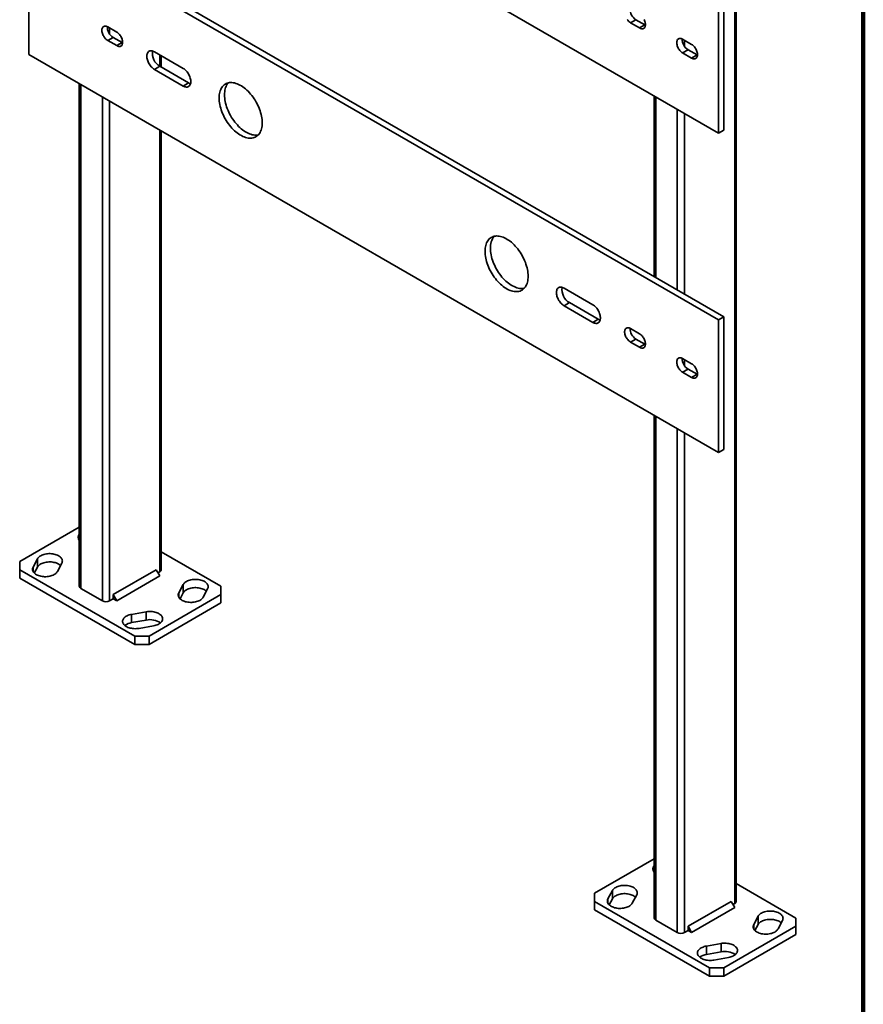
# Model space of a CAD drawing. Units: inches. Extents: x 0.2 to 8.4, y 0.1 to 10.9.
# Drawn here: x 6.7 to 8.4, y 5.8 to 7.8 of the extents above; entities that cross this region are included whole.
import ezdxf

# ---------------------------------------------------------------- set-up
doc = ezdxf.new("R2010")
doc.units = ezdxf.units.IN
doc.header["$MEASUREMENT"] = 0

msp = doc.modelspace()

# ---------------------------------------------------------------- linework, layer by layer
at = {"color": 7, "linetype": 'Continuous', "lineweight": 100}
msp.add_line((8.3984375, 0.0625), (8.3984375, 10.9375), dxfattribs=at)
at = {"color": 7, "linetype": 'Continuous', "lineweight": 35}
for p, q in [((8.13488597, 8.86893266), (8.13488597, 6.01103982)), ((8.13793694, 6.01529195), (8.13793694, 8.87318479)), ((6.68752678, 8.40738905), (8.10174035, 7.59098094)), ((8.10174035, 7.20822743), (6.68752678, 8.02463554)), ((6.68752678, 8.02463554), (6.68752678, 7.75245527)), ((8.11278889, 7.21460562), (6.69857533, 8.03101373)), ((8.10174035, 7.59098094), (8.10174035, 7.86316121)), ((8.11278889, 7.59735912), (8.11278889, 7.8695394)), ((7.9212808, 7.81729891), (7.93232935, 7.8236771)), ((7.9212808, 7.81729891), (7.93969504, 7.8066686)), ((7.93232935, 7.8236771), (7.95074359, 7.81304678)), ((6.86798633, 7.79831757), (6.84957209, 7.80894788)), ((7.93969504, 7.8066686), (7.95074359, 7.81304678)), ((7.95074359, 7.81304678), (7.95173396, 7.81252202)), ((6.84957209, 7.78104941), (6.86062063, 7.78742759)), ((6.84957209, 7.78104941), (6.86798633, 7.77041909)), ((6.86062063, 7.78742759), (6.87903487, 7.77679728)), ((6.86798633, 7.77041909), (6.87903487, 7.77679728)), ((6.87903487, 7.77679728), (6.88002524, 7.77627251)), ((8.04649763, 7.77291125), (8.02808339, 7.78354157)), ((7.0042517, 7.72373595), (6.94532613, 7.75775296)), ((8.02808339, 7.75564309), (8.03913193, 7.76202128)), ((8.02808339, 7.75564309), (8.04649763, 7.74501277)), ((8.03913193, 7.76202128), (8.05754617, 7.75139096)), ((6.68752678, 7.75245527), (8.10174035, 6.93604716)), ((6.95942564, 7.72630597), (6.95942564, 7.74961348)), ((8.04649763, 7.74501277), (8.05754617, 7.75139096)), ((8.05754617, 7.75139096), (8.05853654, 7.7508662)), ((6.94532613, 7.72168907), (6.95637468, 7.72806726)), ((6.94532613, 7.72168907), (7.0042517, 7.68767206)), ((6.95637468, 7.72806726), (7.01530024, 7.69405025)), ((7.0042517, 7.68767206), (7.01530024, 7.69405025)), ((6.7912784, 7.69256074), (6.7912784, 6.66161504)), ((7.96978971, 7.66715442), (7.96978971, 7.29715729)), ((6.95942564, 6.69563204), (6.95942564, 7.5954914)), ((8.10174035, 7.59098094), (8.11278889, 7.59735912)), ((7.843941, 7.23899363), (7.78501543, 7.27301064)), ((7.78501543, 7.23694675), (7.79606398, 7.24332494)), ((7.78501543, 7.23694675), (7.843941, 7.20292975)), ((7.79606398, 7.24332494), (7.85498954, 7.20930794)), ((7.843941, 7.20292975), (7.85498954, 7.20930794)), ((8.10174035, 7.20822743), (8.11278889, 7.21460562)), ((8.11278889, 6.94242535), (8.11278889, 7.21460562)), ((7.93969504, 7.1796333), (7.9212808, 7.19026361)), ((8.10174035, 6.93604716), (8.10174035, 7.20822743)), ((7.9212808, 7.16236513), (7.93232935, 7.16874332)), ((7.93232935, 7.16874332), (7.95074359, 7.15811301)), ((7.9212808, 7.16236513), (7.93969504, 7.15173482)), ((7.93969504, 7.15173482), (7.95074359, 7.15811301)), ((7.95074359, 7.15811301), (7.95173396, 7.15758824)), ((8.04649763, 7.11797748), (8.02808339, 7.12860779)), ((8.02808339, 7.10070931), (8.03913193, 7.1070875)), ((8.02808339, 7.10070931), (8.04649763, 7.090079)), ((8.03913193, 7.1070875), (8.05754617, 7.09645719)), ((8.04649763, 7.090079), (8.05754617, 7.09645719)), ((8.05754617, 7.09645719), (8.05853654, 7.09593242)), ((7.96978971, 7.01222064), (7.96978971, 5.98127495)), ((8.10174035, 6.93604716), (8.11278889, 6.94242535)), ((6.7912784, 6.78316539), (6.66911255, 6.71264055)), ((7.0815915, 6.66161504), (6.95942564, 6.73213989)), ((6.66911255, 6.71264055), (6.66911255, 6.69563204)), ((6.70559394, 6.71801718), (6.69645733, 6.70076522)), ((6.70559394, 6.70100592), (6.70559394, 6.71801718)), ((6.74626487, 6.69197446), (6.75540148, 6.70922642)), ((6.66911255, 6.69563204), (6.90481481, 6.55956402)), ((6.66911255, 6.69563204), (6.66911255, 6.67862078)), ((6.6990384, 6.6886276), (6.70559394, 6.70100592)), ((6.94900898, 6.69563343), (6.86062063, 6.64460792)), ((6.95637468, 6.68287567), (6.94900898, 6.69563343)), ((6.95269213, 6.68925403), (6.95637467, 6.69137991)), ((6.66911255, 6.67862078), (6.90481481, 6.54255276)), ((6.95637468, 6.68287567), (6.86798633, 6.63185016)), ((7.00443918, 6.66527262), (6.99530256, 6.64802066)), ((7.00443918, 6.64826136), (7.00443918, 6.66527262)), ((6.79432938, 6.65736291), (6.83852354, 6.63185016)), ((6.86062063, 6.64460792), (6.86062063, 6.63610228)), ((6.86798633, 6.63185016), (6.86062063, 6.64460792)), ((6.93427759, 6.55956402), (7.0815915, 6.64460654)), ((6.99788364, 6.63588304), (7.00443918, 6.64826136)), ((7.0451101, 6.6392299), (7.05424672, 6.65648186)), ((7.0815915, 6.64460654), (7.0815915, 6.66161504)), ((7.0815915, 6.62759527), (7.0815915, 6.64460654)), ((6.85325494, 6.63185016), (6.86062063, 6.63610228)), ((6.86062063, 6.63610228), (6.86798633, 6.63185016)), ((6.93427759, 6.54255276), (7.0815915, 6.62759527)), ((6.92836352, 6.60937757), (6.89847899, 6.60410311)), ((6.89847899, 6.58709184), (6.89847899, 6.60410311)), ((6.92836352, 6.5923663), (6.92836352, 6.60937757)), ((6.89847899, 6.58709184), (6.92836352, 6.5923663)), ((6.91370669, 6.57534983), (6.94359121, 6.58062429)), ((6.90481481, 6.55956402), (6.93427759, 6.55956402)), ((6.90481481, 6.54255276), (6.90481481, 6.55956402)), ((6.93427759, 6.55956402), (6.93427759, 6.54255276)), ((6.93427759, 6.54255276), (6.90481481, 6.54255276)), ((7.96978971, 6.1028253), (7.84762385, 6.03230045)), ((8.2601028, 5.98127495), (8.13793694, 6.05179979)), ((7.84762385, 6.03230045), (7.84762385, 6.01529195)), ((7.88410525, 6.03767709), (7.87496863, 6.02042512)), ((7.87754971, 6.0082875), (7.88410525, 6.02066582)), ((7.88410525, 6.02066582), (7.88410525, 6.03767709)), ((7.92477617, 6.01163436), (7.93391278, 6.02888633)), ((7.84762385, 6.01529195), (8.08332611, 5.87922393)), ((7.84762385, 6.01529195), (7.84762385, 5.99828068)), ((7.84762385, 5.99828068), (8.08332611, 5.86221266)), ((8.12752028, 6.01529333), (8.03913193, 5.96426783)), ((8.13488598, 6.00253557), (8.04649763, 5.95151007)), ((8.13488598, 6.00253557), (8.12752028, 6.01529333)), ((8.13120343, 6.00891393), (8.13488597, 6.01103982)), ((8.18295048, 5.98493253), (8.17381387, 5.96768056)), ((8.18295048, 5.96792126), (8.18295048, 5.98493253)), ((8.2601028, 5.96426644), (8.2601028, 5.98127495)), ((7.97284068, 5.97702282), (8.01703484, 5.95151007)), ((8.03913193, 5.96426783), (8.03913193, 5.95576219)), ((8.04649763, 5.95151007), (8.03913193, 5.96426783)), ((8.11278889, 5.87922393), (8.2601028, 5.96426644)), ((8.17639494, 5.95554294), (8.18295048, 5.96792126)), ((8.22362141, 5.9588898), (8.23275802, 5.97614177)), ((8.2601028, 5.94725518), (8.2601028, 5.96426644)), ((8.03176624, 5.95151007), (8.03913193, 5.95576219)), ((8.03913193, 5.95576219), (8.04649763, 5.95151007)), ((8.11278889, 5.86221266), (8.2601028, 5.94725518)), ((8.10687482, 5.92903747), (8.0769903, 5.92376302)), ((8.0769903, 5.90675175), (8.0769903, 5.92376302)), ((8.10687482, 5.91202621), (8.10687482, 5.92903747)), ((8.0769903, 5.90675175), (8.10687482, 5.91202621)), ((8.09221799, 5.89500974), (8.12210251, 5.90028419)), ((8.08332611, 5.86221266), (8.08332611, 5.87922393)), ((8.08332611, 5.87922393), (8.11278889, 5.87922393)), ((8.11278889, 5.87922393), (8.11278889, 5.86221266)), ((8.11278889, 5.86221266), (8.08332611, 5.86221266))]:
    msp.add_line(p, q, dxfattribs=at)
at = {"color": 8, "linetype": 'Continuous', "lineweight": 35}
for p, q in [((6.85325494, 7.80682182), (6.85325494, 7.79457294)), ((8.03176624, 7.7814155), (8.03176624, 7.76916662)), ((6.95637467, 7.75137477), (6.95637467, 7.72806726)), ((6.79432938, 7.69079945), (6.79432938, 6.65736291)), ((6.83852354, 7.6652867), (6.83852354, 6.63185016)), ((6.85325494, 7.65678244), (6.85325494, 6.63185016)), ((7.97284068, 7.66539313), (7.97284068, 7.295396)), ((8.01703484, 7.63988038), (8.01703484, 7.26988326)), ((8.03176624, 7.63137613), (8.03176624, 7.261379)), ((6.95637467, 7.59725269), (6.95637467, 6.69137991)), ((8.03176624, 7.12648172), (8.03176624, 7.11423284)), ((7.97284068, 7.01045935), (7.97284068, 5.97702282)), ((8.01703484, 6.98494661), (8.01703484, 5.95151007)), ((8.03176624, 6.97644235), (8.03176624, 5.95151007)), ((6.69645733, 6.69197446), (6.69645733, 6.70076522)), ((6.99530256, 6.6392299), (6.99530256, 6.64802066)), ((7.87496863, 6.01163436), (7.87496863, 6.02042512)), ((8.17381387, 5.9588898), (8.17381387, 5.96768056))]:
    msp.add_line(p, q, dxfattribs=at)
at = {"color": 7, "linetype": 'Continuous', "lineweight": 35, "flags": 128}
for points in [[(7.91418051, 7.82406189), (7.91546134, 7.82238384), (7.91683395, 7.82084559), (7.91827669, 7.81947139), (7.91976681, 7.81828291), (7.9212808, 7.81729891)], [(7.93969504, 7.8066686), (7.94120904, 7.80590458), (7.94269915, 7.8053726), (7.94414189, 7.80508105), (7.9455145, 7.80503452), (7.94679534, 7.80523375), (7.94796419, 7.8056756), (7.94900264, 7.80635309), (7.94989431, 7.80725555), (7.95062512, 7.80836874), (7.95118356, 7.8096751), (7.95156082, 7.81115404), (7.95175095, 7.81278223), (7.95175095, 7.81453399), (7.95156082, 7.8163817), (7.95118356, 7.81829621), (7.95062512, 7.82024733), (7.94989431, 7.8222043), (7.94900264, 7.82413625)], [(6.84957209, 7.80894788), (6.8480581, 7.8097119), (6.84656798, 7.81024388), (6.84512524, 7.81053543), (6.84375263, 7.81058196), (6.84247179, 7.81038273), (6.84130294, 7.80994088), (6.84026449, 7.80926339), (6.83937283, 7.80836093), (6.83864201, 7.80724774), (6.83808357, 7.80594138), (6.83770631, 7.80446244), (6.83751618, 7.80283425), (6.83751618, 7.80108249), (6.83770631, 7.79923478), (6.83808357, 7.79732027), (6.83864201, 7.79536915), (6.83937283, 7.79341218), (6.84026449, 7.79148023), (6.84130294, 7.78960377), (6.84247179, 7.78781239), (6.84375263, 7.78613434), (6.84512524, 7.78459608), (6.84656798, 7.78322188), (6.8480581, 7.78203341), (6.84957209, 7.78104941)], [(6.86798633, 7.77041909), (6.86950032, 7.76965508), (6.87099044, 7.7691231), (6.87243318, 7.76883155), (6.87380579, 7.76878502), (6.87508662, 7.76898425), (6.87625548, 7.76942609), (6.87729393, 7.77010359), (6.87818559, 7.77100605), (6.8789164, 7.77211923), (6.87947484, 7.7734256), (6.8798521, 7.77490454), (6.88004223, 7.77653273), (6.88004223, 7.77828449), (6.8798521, 7.78013219), (6.87947484, 7.7820467), (6.8789164, 7.78399783), (6.87818559, 7.7859548), (6.87729393, 7.78788675), (6.87625548, 7.78976321), (6.87508662, 7.79155459), (6.87380579, 7.79323264), (6.87243318, 7.79477089), (6.87099044, 7.79614509), (6.86950032, 7.79733357), (6.86798633, 7.79831757)], [(8.02808339, 7.78354157), (8.0265694, 7.78430558), (8.02507928, 7.78483756), (8.02363654, 7.78512911), (8.02226393, 7.78517564), (8.0209831, 7.78497641), (8.01981424, 7.78453456), (8.01877579, 7.78385707), (8.01788413, 7.78295461), (8.01715331, 7.78184142), (8.01659487, 7.78053506), (8.01621761, 7.77905612), (8.01602749, 7.77742793), (8.01602749, 7.77567617), (8.01621761, 7.77382847), (8.01659487, 7.77191396), (8.01715331, 7.76996283), (8.01788413, 7.76800586), (8.01877579, 7.76607391), (8.01981424, 7.76419745), (8.0209831, 7.76240607), (8.02226393, 7.76072802), (8.02363654, 7.75918976), (8.02507928, 7.75781557), (8.0265694, 7.75662709), (8.02808339, 7.75564309)], [(6.94532613, 7.75775296), (6.94363782, 7.75862189), (6.94196931, 7.75926923), (6.94034015, 7.75968739), (6.93876945, 7.75987145), (6.93727562, 7.75981928), (6.93587617, 7.75953146), (6.93458752, 7.75901139), (6.93342476, 7.75826516), (6.93240154, 7.75730151), (6.93152985, 7.75613175), (6.9308199, 7.75476959), (6.93028003, 7.753231), (6.92991656, 7.75153401), (6.92973376, 7.74969853), (6.92973376, 7.74774607), (6.92991656, 7.74569952), (6.93028003, 7.74358288), (6.9308199, 7.74142097), (6.93152985, 7.73923912), (6.93240154, 7.73706293), (6.93342476, 7.73491789), (6.93458752, 7.73282917), (6.93587617, 7.73082125), (6.93727562, 7.72891768), (6.93876945, 7.72714076), (6.94034015, 7.72551133), (6.94196931, 7.7240485), (6.94363782, 7.72276941), (6.94532613, 7.72168907)], [(8.04649763, 7.74501277), (8.04801162, 7.74424876), (8.04950174, 7.74371678), (8.05094448, 7.74342523), (8.05231709, 7.7433787), (8.05359792, 7.74357793), (8.05476678, 7.74401978), (8.05580523, 7.74469727), (8.05669689, 7.74559973), (8.05742771, 7.74671292), (8.05798615, 7.74801928), (8.0583634, 7.74949822), (8.05855353, 7.75112641), (8.05855353, 7.75287817), (8.0583634, 7.75472587), (8.05798615, 7.75664039), (8.05742771, 7.75859151), (8.05669689, 7.76054848), (8.05580523, 7.76248043), (8.05476678, 7.76435689), (8.05359792, 7.76614827), (8.05231709, 7.76782632), (8.05094448, 7.76936458), (8.04950174, 7.77073878), (8.04801162, 7.77192725), (8.04649763, 7.77291125)], [(7.0042517, 7.68767206), (7.00594, 7.68680313), (7.00760852, 7.68615579), (7.00923768, 7.68573763), (7.01080838, 7.68555357), (7.01230221, 7.68560574), (7.01370166, 7.68589356), (7.01499031, 7.68641363), (7.01615307, 7.68715986), (7.01717629, 7.68812351), (7.01804798, 7.68929327), (7.01875792, 7.69065543), (7.01929779, 7.69219402), (7.01966126, 7.69389101), (7.01984407, 7.69572649), (7.01984407, 7.69767895), (7.01966126, 7.6997255), (7.01929779, 7.70184214), (7.01875792, 7.70400405), (7.01804798, 7.7061859), (7.01717629, 7.70836209), (7.01615307, 7.71050713), (7.01499031, 7.71259585), (7.01370166, 7.71460377), (7.01230221, 7.71650734), (7.01080838, 7.71828426), (7.00923768, 7.71991369), (7.00760852, 7.72137652), (7.00594, 7.72265561), (7.0042517, 7.72373595)], [(7.166297, 7.61215724), (7.1662062, 7.61547941), (7.16593417, 7.61889276), (7.16548202, 7.62238327), (7.16485162, 7.6259366), (7.16404556, 7.62953814), (7.16306715, 7.6331731), (7.1619204, 7.63682654), (7.16061004, 7.64048344), (7.15914144, 7.64412878), (7.15752064, 7.64774758), (7.1557543, 7.65132497), (7.15384968, 7.65484625), (7.15181461, 7.65829695), (7.14965744, 7.66166289), (7.14738705, 7.66493023), (7.14501276, 7.66808556), (7.14254432, 7.67111591), (7.13999189, 7.67400881), (7.13736595, 7.6767524), (7.13467729, 7.67933538), (7.13193696, 7.68174715), (7.12915621, 7.6839778), (7.12634649, 7.68601817), (7.12351932, 7.68785985), (7.12068633, 7.6894953), (7.11785917, 7.69091779), (7.11504944, 7.69212147), (7.1122687, 7.6931014), (7.10952837, 7.69385354), (7.1068397, 7.69437482), (7.10421376, 7.69466309), (7.10166133, 7.69471716), (7.0991929, 7.69453681), (7.0968186, 7.69412278), (7.09454821, 7.69347677), (7.09239104, 7.69260144), (7.09035597, 7.69150039), (7.08845135, 7.69017814), (7.08668501, 7.68864012), (7.08506422, 7.68689265), (7.08359562, 7.68494292), (7.08228525, 7.68279893), (7.08113851, 7.6804695), (7.08016009, 7.67796419), (7.07935403, 7.67529331), (7.07872363, 7.67246783), (7.07827149, 7.66949935), (7.07799945, 7.66640008), (7.07790865, 7.66318275), (7.07799945, 7.65986059), (7.07827149, 7.65644723), (7.07872363, 7.65295672), (7.07935403, 7.6494034), (7.08016009, 7.64580185), (7.08113851, 7.6421669), (7.08228525, 7.63851346), (7.08359562, 7.63485656), (7.08506422, 7.63121121), (7.08668501, 7.62759241), (7.08845135, 7.62401502), (7.09035597, 7.62049374), (7.09239104, 7.61704305), (7.09454821, 7.61367711), (7.0968186, 7.61040976), (7.0991929, 7.60725443), (7.10166133, 7.60422409), (7.10421376, 7.60133118), (7.1068397, 7.5985876), (7.10952837, 7.59600462), (7.1122687, 7.59359284), (7.11504944, 7.59136219), (7.11785917, 7.58932183), (7.12068633, 7.58748014), (7.12351932, 7.58584469), (7.12634649, 7.58442221), (7.12915621, 7.58321853), (7.13193696, 7.5822386), (7.13467729, 7.58148645), (7.13736595, 7.58096517), (7.13999189, 7.58067691), (7.14254432, 7.58062284), (7.14501276, 7.58080319), (7.14738705, 7.58121722), (7.14965744, 7.58186322), (7.15181461, 7.58273855), (7.15384968, 7.5838396), (7.1557543, 7.58516186), (7.15752064, 7.58669988), (7.15914144, 7.58844734), (7.16061004, 7.59039708), (7.1619204, 7.59254107), (7.16306715, 7.5948705), (7.16404556, 7.5973758), (7.16485162, 7.60004669), (7.16548202, 7.60287217), (7.16593417, 7.60584065), (7.1662062, 7.60893992), (7.166297, 7.61215724)], [(7.09687167, 7.69413482), (7.09611276, 7.69327084), (7.09464416, 7.69132111), (7.0933338, 7.68917712), (7.09218705, 7.68684769), (7.09120864, 7.68434238), (7.09040257, 7.6816715), (7.08977217, 7.67884601), (7.08932003, 7.67587754), (7.089048, 7.67277827), (7.0889572, 7.66956094), (7.089048, 7.66623877), (7.08932003, 7.66282542), (7.08977217, 7.65933491), (7.09040257, 7.65578158), (7.09120864, 7.65218004), (7.09218705, 7.64854508), (7.0933338, 7.64489165), (7.09464416, 7.64123474), (7.09611276, 7.6375894), (7.09773356, 7.6339706), (7.0994999, 7.63039321), (7.10140451, 7.62687193), (7.10343959, 7.62342123), (7.10559675, 7.6200553), (7.10786715, 7.61678795), (7.11024144, 7.61363262), (7.11270987, 7.61060228), (7.1152623, 7.60770937), (7.11788825, 7.60496579), (7.12057691, 7.6023828), (7.12331724, 7.59997103), (7.12609798, 7.59774038), (7.12890771, 7.59570002), (7.13173488, 7.59385833), (7.13456786, 7.59222288), (7.13739503, 7.5908004), (7.14020476, 7.58959672), (7.1429855, 7.58861679), (7.14572583, 7.58786464), (7.14841449, 7.58734336), (7.15104044, 7.5870551), (7.15359287, 7.58700103), (7.1560613, 7.58718138), (7.15838252, 7.58758336)], [(7.62297013, 7.34852546), (7.62306093, 7.34520329), (7.62333296, 7.34178994), (7.62378511, 7.33829943), (7.62441551, 7.3347461), (7.62522157, 7.33114456), (7.62619998, 7.3275096), (7.62734673, 7.32385617), (7.62865709, 7.32019926), (7.63012569, 7.31655392), (7.63174649, 7.31293512), (7.63351283, 7.30935773), (7.63541745, 7.30583645), (7.63745252, 7.30238575), (7.63960969, 7.29901981), (7.64188008, 7.29575247), (7.64425437, 7.29259714), (7.64672281, 7.2895668), (7.64927524, 7.28667389), (7.65190118, 7.28393031), (7.65458984, 7.28134732), (7.65733018, 7.27893555), (7.66011092, 7.2767049), (7.66292065, 7.27466454), (7.66574781, 7.27282285), (7.6685808, 7.2711874), (7.67140796, 7.26976491), (7.67421769, 7.26856123), (7.67699843, 7.26758131), (7.67973877, 7.26682916), (7.68242743, 7.26630788), (7.68505337, 7.26601962), (7.6876058, 7.26596555), (7.69007424, 7.2661459), (7.69244853, 7.26655993), (7.69471892, 7.26720593), (7.69687609, 7.26808126), (7.69891116, 7.26918231), (7.70081578, 7.27050456), (7.70258212, 7.27204258), (7.70420292, 7.27379005), (7.70567151, 7.27573978), (7.70698188, 7.27788377), (7.70812862, 7.2802132), (7.70910704, 7.28271851), (7.7099131, 7.28538939), (7.7105435, 7.28821488), (7.71099564, 7.29118335), (7.71126768, 7.29428262), (7.71135848, 7.29749995), (7.71126768, 7.30082212), (7.71099564, 7.30423547), (7.7105435, 7.30772598), (7.7099131, 7.31127931), (7.70910704, 7.31488085), (7.70812862, 7.31851581), (7.70698188, 7.32216924), (7.70567151, 7.32582615), (7.70420292, 7.32947149), (7.70258212, 7.33309029), (7.70081578, 7.33666768), (7.69891116, 7.34018896), (7.69687609, 7.34363966), (7.69471892, 7.3470056), (7.69244853, 7.35027294), (7.69007424, 7.35342827), (7.6876058, 7.35645861), (7.68505337, 7.35935152), (7.68242743, 7.3620951), (7.67973877, 7.36467809), (7.67699843, 7.36708986), (7.67421769, 7.36932051), (7.67140796, 7.37136087), (7.6685808, 7.37320256), (7.66574781, 7.37483801), (7.66292065, 7.3762605), (7.66011092, 7.37746418), (7.65733018, 7.3784441), (7.65458984, 7.37919625), (7.65190118, 7.37971753), (7.64927524, 7.38000579), (7.64672281, 7.38005986), (7.64425437, 7.37987951), (7.64188008, 7.37946548), (7.63960969, 7.37881948), (7.63745252, 7.37794415), (7.63541745, 7.3768431), (7.63351283, 7.37552085), (7.63174649, 7.37398283), (7.63012569, 7.37223536), (7.62865709, 7.37028563), (7.62734673, 7.36814164), (7.62619998, 7.36581221), (7.62522157, 7.3633069), (7.62441551, 7.36063602), (7.62378511, 7.35781053), (7.62333296, 7.35484206), (7.62306093, 7.35174279), (7.62297013, 7.34852546)], [(7.63401867, 7.35490365), (7.63410948, 7.35158148), (7.63438151, 7.34816813), (7.63483365, 7.34467762), (7.63546405, 7.34112429), (7.63627011, 7.33752275), (7.63724853, 7.33388779), (7.63839527, 7.33023435), (7.63970564, 7.32657745), (7.64117424, 7.32293211), (7.64279503, 7.31931331), (7.64456137, 7.31573592), (7.64646599, 7.31221464), (7.64850107, 7.30876394), (7.65065823, 7.305398), (7.65292862, 7.30213066), (7.65530292, 7.29897533), (7.65777135, 7.29594499), (7.66032378, 7.29305208), (7.66294972, 7.2903085), (7.66563839, 7.28772551), (7.66837872, 7.28531374), (7.67115946, 7.28308309), (7.67396919, 7.28104273), (7.67679635, 7.27920104), (7.67962934, 7.27756559), (7.68245651, 7.2761431), (7.68526623, 7.27493942), (7.68804698, 7.27395949), (7.69078731, 7.27320735), (7.69347597, 7.27268607), (7.69610191, 7.2723978), (7.69865435, 7.27234374), (7.70112278, 7.27252409), (7.703444, 7.27292607)], [(7.78501543, 7.27301064), (7.78332713, 7.27387957), (7.78165861, 7.27452691), (7.78002945, 7.27494507), (7.77845875, 7.27512914), (7.77696492, 7.27507696), (7.77556547, 7.27478915), (7.77427682, 7.27426908), (7.77311406, 7.27352284), (7.77209084, 7.2725592), (7.77121915, 7.27138943), (7.77050921, 7.27002727), (7.76996934, 7.26848868), (7.76960587, 7.26679169), (7.76942306, 7.26495621), (7.76942306, 7.26300375), (7.76960587, 7.26095721), (7.76996934, 7.25884057), (7.77050921, 7.25667865), (7.77121915, 7.25449681), (7.77209084, 7.25232061), (7.77311406, 7.25017558), (7.77427682, 7.24808686), (7.77556547, 7.24607894), (7.77696492, 7.24417536), (7.77845875, 7.24239844), (7.78002945, 7.24076901), (7.78165861, 7.23930618), (7.78332713, 7.2380271), (7.78501543, 7.23694675)], [(7.843941, 7.20292975), (7.84562931, 7.20206081), (7.84729782, 7.20141347), (7.84892698, 7.20099532), (7.85049768, 7.20081125), (7.85199151, 7.20086343), (7.85339096, 7.20115124), (7.85467962, 7.20167131), (7.85584237, 7.20241754), (7.85686559, 7.20338119), (7.85773728, 7.20455095), (7.85844723, 7.20591311), (7.8589871, 7.20745171), (7.85935057, 7.20914869), (7.85953337, 7.21098418), (7.85953337, 7.21293664), (7.85935057, 7.21498318), (7.8589871, 7.21709982), (7.85844723, 7.21926173), (7.85773728, 7.22144358), (7.85686559, 7.22361978), (7.85584237, 7.22576481), (7.85467962, 7.22785353), (7.85339096, 7.22986145), (7.85199151, 7.23176503), (7.85049768, 7.23354195), (7.84892698, 7.23517137), (7.84729782, 7.2366342), (7.84562931, 7.23791329), (7.843941, 7.23899363)], [(7.9212808, 7.19026361), (7.91976681, 7.19102763), (7.91827669, 7.19155961), (7.91683395, 7.19185116), (7.91546134, 7.19189769), (7.91418051, 7.19169846), (7.91301165, 7.19125661), (7.9119732, 7.19057912), (7.91108154, 7.18967666), (7.91035073, 7.18856347), (7.90979229, 7.1872571), (7.90941503, 7.18577817), (7.9092249, 7.18414998), (7.9092249, 7.18239822), (7.90941503, 7.18055051), (7.90979229, 7.178636), (7.91035073, 7.17668487), (7.91108154, 7.17472791), (7.9119732, 7.17279596), (7.91301165, 7.17091949), (7.91418051, 7.16912811), (7.91546134, 7.16745006), (7.91683395, 7.16591181), (7.91827669, 7.16453761), (7.91976681, 7.16334914), (7.9212808, 7.16236513)], [(7.93969504, 7.15173482), (7.94120904, 7.1509708), (7.94269915, 7.15043883), (7.94414189, 7.15014727), (7.9455145, 7.15010074), (7.94679534, 7.15029998), (7.94796419, 7.15074182), (7.94900264, 7.15141932), (7.94989431, 7.15232177), (7.95062512, 7.15343496), (7.95118356, 7.15474133), (7.95156082, 7.15622027), (7.95175095, 7.15784845), (7.95175095, 7.15960021), (7.95156082, 7.16144792), (7.95118356, 7.16336243), (7.95062512, 7.16531356), (7.94989431, 7.16727053), (7.94900264, 7.16920247), (7.94796419, 7.17107894), (7.94679534, 7.17287032), (7.9455145, 7.17454837), (7.94414189, 7.17608662), (7.94269915, 7.17746082), (7.94120904, 7.17864929), (7.93969504, 7.1796333)], [(8.02808339, 7.12860779), (8.0265694, 7.12937181), (8.02507928, 7.12990378), (8.02363654, 7.13019534), (8.02226393, 7.13024187), (8.0209831, 7.13004264), (8.01981424, 7.12960079), (8.01877579, 7.12892329), (8.01788413, 7.12802084), (8.01715331, 7.12690765), (8.01659487, 7.12560128), (8.01621761, 7.12412234), (8.01602749, 7.12249416), (8.01602749, 7.1207424), (8.01621761, 7.11889469), (8.01659487, 7.11698018), (8.01715331, 7.11502905), (8.01788413, 7.11307208), (8.01877579, 7.11114014), (8.01981424, 7.10926367), (8.0209831, 7.10747229), (8.02226393, 7.10579424), (8.02363654, 7.10425599), (8.02507928, 7.10288179), (8.0265694, 7.10169332), (8.02808339, 7.10070931)], [(8.04649763, 7.090079), (8.04801162, 7.08931498), (8.04950174, 7.088783), (8.05094448, 7.08849145), (8.05231709, 7.08844492), (8.05359792, 7.08864415), (8.05476678, 7.089086), (8.05580523, 7.08976349), (8.05669689, 7.09066595), (8.05742771, 7.09177914), (8.05798615, 7.09308551), (8.0583634, 7.09456444), (8.05855353, 7.09619263), (8.05855353, 7.09794439), (8.0583634, 7.0997921), (8.05798615, 7.10170661), (8.05742771, 7.10365774), (8.05669689, 7.1056147), (8.05580523, 7.10754665), (8.05476678, 7.10942312), (8.05359792, 7.1112145), (8.05231709, 7.11289255), (8.05094448, 7.1144308), (8.04950174, 7.115805), (8.04801162, 7.11699347), (8.04649763, 7.11797748)], [(6.75540148, 6.70922642), (6.75604399, 6.71070344), (6.75642436, 6.71221039), (6.75653868, 6.71373184), (6.75638579, 6.71525215), (6.75596725, 6.71675573), (6.75528737, 6.71822716), (6.7543531, 6.71965132), (6.75317405, 6.72101362), (6.7517623, 6.72230006), (6.75013236, 6.72349746), (6.74830093, 6.72459352), (6.74628682, 6.72557699), (6.7441107, 6.72643779), (6.74179488, 6.72716708), (6.73936314, 6.72775737), (6.73684043, 6.72820262), (6.73425264, 6.72849824), (6.73162631, 6.72864121), (6.7289884, 6.72863007), (6.72636598, 6.72846492), (6.72378596, 6.72814746), (6.72127481, 6.72768094), (6.7188583, 6.72707016), (6.71656123, 6.72632138), (6.71440716, 6.72544229), (6.7124182, 6.7244419), (6.71061476, 6.72333049), (6.70901535, 6.72211945), (6.70763638, 6.72082121), (6.706492, 6.71944909), (6.70559394, 6.71801718)], [(6.70559394, 6.70100592), (6.706492, 6.70243783), (6.70763638, 6.70380994), (6.70901535, 6.70510818), (6.71061476, 6.70631922), (6.7124182, 6.70743064), (6.71440716, 6.70843102), (6.71656123, 6.70931012), (6.7188583, 6.71005889), (6.72127481, 6.71066967), (6.72378596, 6.71113619), (6.72636598, 6.71145365), (6.7289884, 6.7116188), (6.73162631, 6.71162995), (6.73425264, 6.71148697), (6.73684043, 6.71119135), (6.73936314, 6.7107461), (6.74179488, 6.71015581), (6.7441107, 6.70942652), (6.74628682, 6.70856572), (6.74830093, 6.70758225), (6.75013236, 6.70648619), (6.7517623, 6.7052888), (6.75282041, 6.70435278)], [(6.69645733, 6.70076522), (6.69581482, 6.6992882), (6.69543445, 6.69778125), (6.69532013, 6.69625981), (6.69547302, 6.69473949), (6.69589156, 6.69323591), (6.69657144, 6.69176449), (6.69750571, 6.69034032), (6.69868476, 6.68897802), (6.70009651, 6.68769158), (6.70172645, 6.68649418), (6.70355788, 6.68539812), (6.70557199, 6.68441465), (6.70774811, 6.68355385), (6.71006393, 6.68282457), (6.71249567, 6.68223427), (6.71501838, 6.68178903), (6.71760617, 6.6814934), (6.7202325, 6.68135043), (6.72287041, 6.68136157), (6.72549283, 6.68152672), (6.72807285, 6.68184419), (6.730584, 6.6823107), (6.73300051, 6.68292148), (6.73529758, 6.68367026), (6.73745165, 6.68454935), (6.73944061, 6.68554974), (6.74124405, 6.68666116), (6.74284346, 6.6878722), (6.74422243, 6.68917043), (6.74536681, 6.69054255), (6.74626487, 6.69197446)], [(7.05424672, 6.65648186), (7.05488923, 6.65795888), (7.05526959, 6.65946583), (7.05538392, 6.66098728), (7.05523103, 6.66250759), (7.05481249, 6.66401117), (7.0541326, 6.6654826), (7.05319834, 6.66690676), (7.05201928, 6.66826906), (7.05060754, 6.6695555), (7.04897759, 6.6707529), (7.04714617, 6.67184896), (7.04513206, 6.67283243), (7.04295593, 6.67369323), (7.04064012, 6.67442252), (7.03820838, 6.67501281), (7.03568567, 6.67545806), (7.03309787, 6.67575368), (7.03047155, 6.67589665), (7.02783364, 6.67588551), (7.02521122, 6.67572036), (7.0226312, 6.6754029), (7.02012005, 6.67493638), (7.01770354, 6.6743256), (7.01540646, 6.67357682), (7.01325239, 6.67269773), (7.01126344, 6.67169734), (7.00946, 6.67058593), (7.00786059, 6.66937489), (7.00648162, 6.66807665), (7.00533723, 6.66670453), (7.00443918, 6.66527262)], [(6.99530256, 6.64802066), (6.99466006, 6.64654364), (6.99427969, 6.64503669), (6.99416536, 6.64351525), (6.99431825, 6.64199493), (6.99473679, 6.64049135), (6.99541668, 6.63901993), (6.99635095, 6.63759576), (6.99753, 6.63623346), (6.99894174, 6.63494702), (7.00057169, 6.63374962), (7.00240311, 6.63265356), (7.00441722, 6.63167009), (7.00659335, 6.63080929), (7.00890916, 6.63008001), (7.0113409, 6.62948971), (7.01386361, 6.62904447), (7.01645141, 6.62874884), (7.01907774, 6.62860587), (7.02171564, 6.62861701), (7.02433806, 6.62878216), (7.02691808, 6.62909963), (7.02942923, 6.62956614), (7.03184575, 6.63017692), (7.03414282, 6.6309257), (7.03629689, 6.63180479), (7.03828585, 6.63280518), (7.04008928, 6.6339166), (7.04168869, 6.63512764), (7.04306767, 6.63642587), (7.04421205, 6.63779799), (7.0451101, 6.6392299)], [(7.00443918, 6.64826136), (7.00533723, 6.64969327), (7.00648162, 6.65106538), (7.00786059, 6.65236362), (7.00946, 6.65357466), (7.01126344, 6.65468608), (7.01325239, 6.65568646), (7.01540646, 6.65656556), (7.01770354, 6.65731433), (7.02012005, 6.65792511), (7.0226312, 6.65839163), (7.02521122, 6.65870909), (7.02783364, 6.65887424), (7.03047155, 6.65888539), (7.03309787, 6.65874241), (7.03568567, 6.65844679), (7.03820838, 6.65800154), (7.04064012, 6.65741125), (7.04295593, 6.65668196), (7.04513206, 6.65582116), (7.04714617, 6.65483769), (7.04897759, 6.65374163), (7.05060754, 6.65254424), (7.05166564, 6.65160822)], [(6.89847899, 6.60410311), (6.89599859, 6.60358468), (6.89362176, 6.60292404), (6.8913729, 6.60212797), (6.88927509, 6.60120465), (6.88734985, 6.60016355), (6.88561694, 6.59901535), (6.88409414, 6.59777183), (6.88279708, 6.59644576), (6.88173906, 6.59505074), (6.88093095, 6.59360108), (6.88038103, 6.59211167), (6.88009495, 6.59059778), (6.88007564, 6.58907495), (6.8803233, 6.5875588), (6.8808354, 6.5860649), (6.88160667, 6.58460857), (6.8826292, 6.58320475), (6.8838925, 6.58186786), (6.88538361, 6.58061161), (6.88708722, 6.57944889), (6.88898585, 6.57839163), (6.89106002, 6.57745068), (6.89328846, 6.5766357), (6.89564828, 6.57595505), (6.89811527, 6.57541571), (6.90066413, 6.57502322), (6.9032687, 6.5747816), (6.90590224, 6.57469334), (6.90853774, 6.57475934), (6.91114815, 6.57497892), (6.91370669, 6.57534983)], [(6.94359121, 6.58062429), (6.94607162, 6.58114272), (6.94844845, 6.58180336), (6.9506973, 6.58259943), (6.95279511, 6.58352275), (6.95472035, 6.58456385), (6.95645326, 6.58571205), (6.95797606, 6.58695556), (6.95927312, 6.58828164), (6.96033114, 6.58967666), (6.96113926, 6.59112632), (6.96168917, 6.59261573), (6.96197526, 6.59412962), (6.96199456, 6.59565245), (6.9617469, 6.5971686), (6.9612348, 6.5986625), (6.96046353, 6.60011883), (6.959441, 6.60152264), (6.9581777, 6.60285954), (6.9566866, 6.60411579), (6.95498299, 6.60527851), (6.95308435, 6.60633577), (6.95101018, 6.60727671), (6.94878175, 6.6080917), (6.94642193, 6.60877235), (6.94395493, 6.60931169), (6.94140607, 6.60970418), (6.93880151, 6.6099458), (6.93616796, 6.61003406), (6.93353247, 6.60996806), (6.93092205, 6.60974848), (6.92836352, 6.60937757)], [(7.93391278, 6.02888633), (7.93455529, 6.03036334), (7.93493566, 6.0318703), (7.93504998, 6.03339174), (7.93489709, 6.03491206), (7.93447856, 6.03641564), (7.93379867, 6.03788706), (7.9328644, 6.03931123), (7.93168535, 6.04067353), (7.93027361, 6.04195997), (7.92864366, 6.04315737), (7.92681224, 6.04425342), (7.92479813, 6.0452369), (7.922622, 6.0460977), (7.92030618, 6.04682698), (7.91787444, 6.04741728), (7.91535173, 6.04786252), (7.91276394, 6.04815815), (7.91013761, 6.04830112), (7.90749971, 6.04828998), (7.90487729, 6.04812482), (7.90229726, 6.04780736), (7.89978611, 6.04734085), (7.8973696, 6.04673007), (7.89507253, 6.04598129), (7.89291846, 6.0451022), (7.8909295, 6.04410181), (7.88912607, 6.04299039), (7.88752666, 6.04177935), (7.88614768, 6.04048111), (7.8850033, 6.039109), (7.88410525, 6.03767709)], [(7.87496863, 6.02042512), (7.87432612, 6.01894811), (7.87394575, 6.01744115), (7.87383143, 6.01591971), (7.87398432, 6.0143994), (7.87440286, 6.01289582), (7.87508275, 6.01142439), (7.87601701, 6.01000023), (7.87719606, 6.00863793), (7.87860781, 6.00735148), (7.88023775, 6.00615409), (7.88206918, 6.00505803), (7.88408329, 6.00407456), (7.88625942, 6.00321376), (7.88857523, 6.00248447), (7.89100697, 6.00189418), (7.89352968, 6.00144893), (7.89611748, 6.00115331), (7.8987438, 6.00101033), (7.90138171, 6.00102148), (7.90400413, 6.00118663), (7.90658415, 6.00150409), (7.9090953, 6.00197061), (7.91151181, 6.00258139), (7.91380889, 6.00333017), (7.91596295, 6.00420926), (7.91795191, 6.00520965), (7.91975535, 6.00632106), (7.92135476, 6.0075321), (7.92273373, 6.00883034), (7.92387812, 6.01020245), (7.92477617, 6.01163436)], [(7.88410525, 6.02066582), (7.8850033, 6.02209773), (7.88614768, 6.02346985), (7.88752666, 6.02476809), (7.88912607, 6.02597913), (7.8909295, 6.02709054), (7.89291846, 6.02809093), (7.89507253, 6.02897002), (7.8973696, 6.0297188), (7.89978611, 6.03032958), (7.90229726, 6.0307961), (7.90487729, 6.03111356), (7.90749971, 6.03127871), (7.91013761, 6.03128985), (7.91276394, 6.03114688), (7.91535173, 6.03085126), (7.91787444, 6.03040601), (7.92030618, 6.02981572), (7.922622, 6.02908643), (7.92479813, 6.02822563), (7.92681224, 6.02724216), (7.92864366, 6.0261461), (7.93027361, 6.0249487), (7.93133171, 6.02401268)], [(8.23275802, 5.97614177), (8.23340053, 5.97761878), (8.2337809, 5.97912574), (8.23389522, 5.98064718), (8.23374233, 5.9821675), (8.23332379, 5.98367108), (8.2326439, 5.9851425), (8.23170964, 5.98656667), (8.23053059, 5.98792897), (8.22911884, 5.98921541), (8.2274889, 5.99041281), (8.22565747, 5.99150886), (8.22364336, 5.99249234), (8.22146723, 5.99335313), (8.21915142, 5.99408242), (8.21671968, 5.99467272), (8.21419697, 5.99511796), (8.21160917, 5.99541359), (8.20898285, 5.99555656), (8.20634494, 5.99554542), (8.20372252, 5.99538026), (8.2011425, 5.9950628), (8.19863135, 5.99459629), (8.19621484, 5.99398551), (8.19391776, 5.99323673), (8.1917637, 5.99235764), (8.18977474, 5.99135725), (8.1879713, 5.99024583), (8.18637189, 5.98903479), (8.18499292, 5.98773655), (8.18384853, 5.98636444), (8.18295048, 5.98493253)], [(8.18295048, 5.96792126), (8.18384853, 5.96935317), (8.18499292, 5.97072529), (8.18637189, 5.97202353), (8.1879713, 5.97323457), (8.18977474, 5.97434598), (8.1917637, 5.97534637), (8.19391776, 5.97622546), (8.19621484, 5.97697424), (8.19863135, 5.97758502), (8.2011425, 5.97805154), (8.20372252, 5.978369), (8.20634494, 5.97853415), (8.20898285, 5.97854529), (8.21160917, 5.97840232), (8.21419697, 5.97810669), (8.21671968, 5.97766145), (8.21915142, 5.97707116), (8.22146723, 5.97634187), (8.22364336, 5.97548107), (8.22565747, 5.9744976), (8.2274889, 5.97340154), (8.22911884, 5.97220414), (8.23017694, 5.97126812)], [(8.17381387, 5.96768056), (8.17317136, 5.96620355), (8.17279099, 5.96469659), (8.17267667, 5.96317515), (8.17282956, 5.96165484), (8.17324809, 5.96015126), (8.17392798, 5.95867983), (8.17486225, 5.95725567), (8.1760413, 5.95589337), (8.17745304, 5.95460692), (8.17908299, 5.95340953), (8.18091441, 5.95231347), (8.18292852, 5.95133), (8.18510465, 5.9504692), (8.18742047, 5.94973991), (8.18985221, 5.94914962), (8.19237492, 5.94870437), (8.19496271, 5.94840875), (8.19758904, 5.94826577), (8.20022694, 5.94827692), (8.20284936, 5.94844207), (8.20542939, 5.94875953), (8.20794054, 5.94922605), (8.21035705, 5.94983683), (8.21265412, 5.95058561), (8.21480819, 5.9514647), (8.21679715, 5.95246509), (8.21860058, 5.9535765), (8.22019999, 5.95478754), (8.22157897, 5.95608578), (8.22272335, 5.95745789), (8.22362141, 5.9588898)], [(8.0769903, 5.92376302), (8.07450989, 5.92324458), (8.07213306, 5.92258394), (8.0698842, 5.92178788), (8.06778639, 5.92086456), (8.06586115, 5.91982346), (8.06412824, 5.91867526), (8.06260544, 5.91743174), (8.06130838, 5.91610567), (8.06025036, 5.91471065), (8.05944225, 5.91326099), (8.05889233, 5.91177157), (8.05860625, 5.91025768), (8.05858694, 5.90873485), (8.05883461, 5.90721871), (8.0593467, 5.9057248), (8.06011797, 5.90426847), (8.0611405, 5.90286466), (8.0624038, 5.90152777), (8.06389491, 5.90027152), (8.06559852, 5.8991088), (8.06749715, 5.89805154), (8.06957133, 5.89711059), (8.07179976, 5.89629561), (8.07415958, 5.89561496), (8.07662658, 5.89507562), (8.07917543, 5.89468312), (8.08178, 5.89444151), (8.08441354, 5.89435325), (8.08704904, 5.89441925), (8.08965945, 5.89463883), (8.09221799, 5.89500974)], [(8.12210251, 5.90028419), (8.12458292, 5.90080263), (8.12695975, 5.90146327), (8.12920861, 5.90225933), (8.13130642, 5.90318265), (8.13323165, 5.90422375), (8.13496456, 5.90537195), (8.13648736, 5.90661547), (8.13778443, 5.90794154), (8.13884244, 5.90933657), (8.13965056, 5.91078622), (8.14020048, 5.91227564), (8.14048656, 5.91378953), (8.14050587, 5.91531236), (8.1402582, 5.91682851), (8.13974611, 5.91832241), (8.13897484, 5.91977874), (8.13795231, 5.92118255), (8.13668901, 5.92251944), (8.1351979, 5.92377569), (8.13349429, 5.92493841), (8.13159566, 5.92599567), (8.12952148, 5.92693662), (8.12729305, 5.9277516), (8.12493323, 5.92843226), (8.12246623, 5.9289716), (8.11991737, 5.92936409), (8.11731281, 5.9296057), (8.11467927, 5.92969397), (8.11204377, 5.92962797), (8.10943336, 5.92940839), (8.10687482, 5.92903747)]]:
    msp.add_lwpolyline(points, dxfattribs=at)
at = {"color": 7, "linetype": 'Continuous', "lineweight": 35}
for centre, radius, start, end in [((7.94589615, 7.84539578), 0.0256078, 179.26973331, 238.00860408), ((6.87418744, 7.80914627), 0.0256078, 179.26973331, 238.00860408), ((8.05269874, 7.78373996), 0.0256078, 179.26973331, 238.00860408), ((6.97296448, 7.75536025), 0.03193945, 172.6069505, 238.70704199), ((7.02376146, 7.70833519), 0.01660277, 239.36098413, 254.54032078), ((7.66953003, 7.35702799), 0.03557484, 140.87230505, 183.42344715), ((7.81265378, 7.27061793), 0.03193945, 172.6069505, 238.70704199), ((7.86345077, 7.22359288), 0.01660277, 239.36098413, 254.54032078), ((7.94589615, 7.190462), 0.0256078, 179.26973331, 238.00860408), ((8.05269874, 7.12880618), 0.0256078, 179.26973331, 238.00860408), ((6.79850158, 6.76224615), 0.00974409, 137.84127151, 222.15872849), ((6.95425682, 6.69612014), 0.00519182, 294.07430685, 354.60555219), ((6.79656589, 6.66218827), 0.00531847, 186.18745624, 245.13268472), ((6.84588924, 6.64593409), 0.01589372, 242.39104022, 297.60895978), ((6.90291966, 6.55731606), 0.0301051, 98.48239072, 127.43492774), ((6.93621603, 6.55628239), 0.03692845, 54.89973292, 102.27718707), ((7.97701288, 6.08190606), 0.00974409, 137.84127151, 222.15872849), ((8.13276812, 6.01578004), 0.00519182, 294.07430685, 354.60555219), ((7.97507719, 5.98184818), 0.00531847, 186.18745624, 245.13268472), ((8.02440054, 5.96559399), 0.01589372, 242.39104022, 297.60895978), ((8.08143096, 5.87697597), 0.0301051, 98.48239072, 127.43492774), ((8.11472734, 5.8759423), 0.03692845, 54.89973292, 102.27718707)]:
    msp.add_arc(centre, radius, start, end, dxfattribs=at)

doc.saveas('drawing.dxf')
